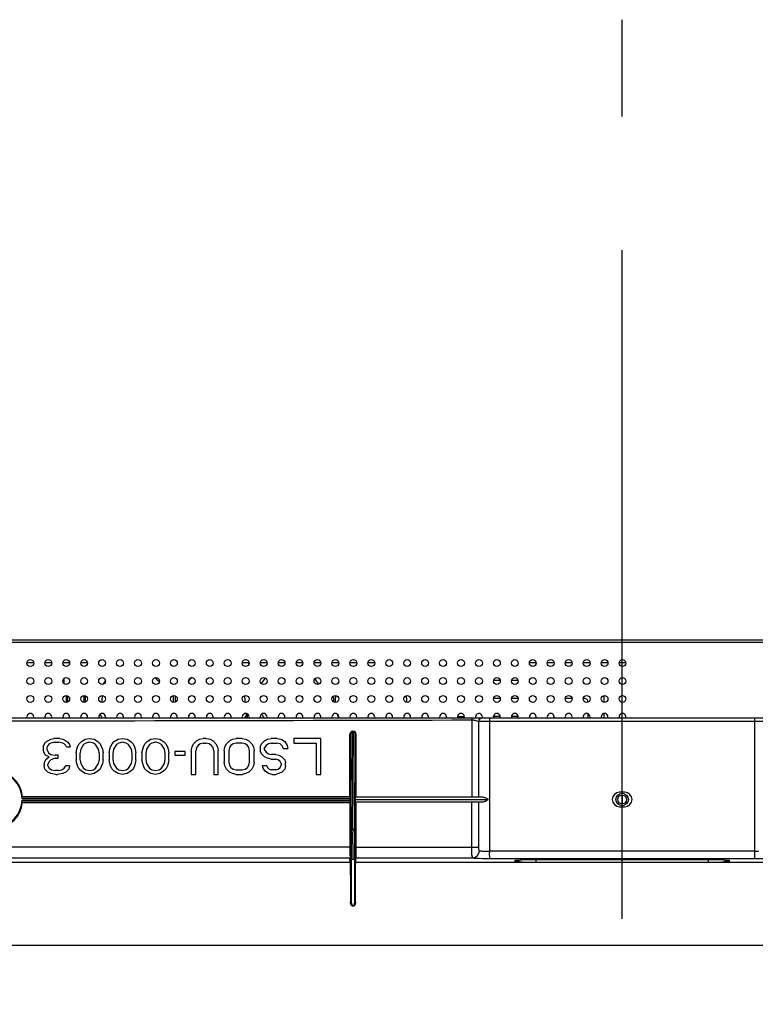
# Model space of a CAD drawing. Units: millimetres. Extents: x 0 to 7560, y 0 to 5346.
# Drawn here: x 5802 to 6007, y 1362 to 1636 of the extents above; entities that cross this region are included whole.
import ezdxf

# ---------------------------------------------------------------- set-up
doc = ezdxf.new("R2010")
doc.units = ezdxf.units.MM
doc.header["$LTSCALE"] = 1655.703704
doc.linetypes.add('CENTER', pattern=[0.6, 0.375, -0.075, 0.075, -0.075])
for name, color, linetype in [('center', 7, 'CONTINUOUS'), ('pentray', 4, 'CONTINUOUS'), ('PN-LC752', 7, 'CONTINUOUS')]:
    doc.layers.add(name, color=color, linetype=linetype)

msp = doc.modelspace()

# ---------------------------------------------------------------- linework, layer by layer
at = {"layer": 'center', "color": 4, "linetype": 'CENTER', "ltscale": 0.3}
msp.add_line((5970.2, 1087.81), (5970.2, 1636.31), dxfattribs=at)
at = {"layer": 'pentray', "linetype": 'Continuous'}
for p, q in [((5574.53, 1441.88), (6365.89, 1441.88)), ((5928.3, 1441.88), (5928.3, 1419.76)), ((5930.26, 1419.76), (5930.26, 1440.88)), ((6010.14, 1440.88), (5930.26, 1440.88)), ((5933.2, 1441.88), (5933.2, 1404.68)), ((6007.2, 1402.68), (6007.2, 1441.88)), ((5894.37, 1437.43), (5894.35, 1437.27)), ((5894.35, 1419.96), (5894.35, 1437.27)), ((5894.35, 1437.27), (5894.55, 1437.27)), ((5894.55, 1437.27), (5894.68, 1410.41)), ((5894.55, 1419.96), (5894.55, 1437.27)), ((5895.05, 1438.1), (5894.92, 1438.09)), ((5895.05, 1437.93), (5894.96, 1437.92)), ((5895.05, 1438.1), (5895.05, 1437.93)), ((5895.05, 1438.1), (5895.35, 1438.1)), ((5895.2, 1410.83), (5895.05, 1437.93)), ((5895.05, 1437.93), (5895.35, 1437.93)), ((5895.2, 1410.66), (5895.35, 1437.93)), ((5895.35, 1437.93), (5895.35, 1438.1)), ((5895.48, 1438.09), (5895.35, 1438.1)), ((5895.44, 1437.92), (5895.35, 1437.93)), ((5895.72, 1410.41), (5895.85, 1437.27)), ((5895.85, 1437.27), (5895.85, 1405.85)), ((5895.85, 1437.27), (5896.05, 1437.27)), ((5896.05, 1419.76), (5896.05, 1437.27)), ((5808.91, 1433.77), (5809.12, 1434.41)), ((5809.12, 1434.41), (5809.53, 1435.04)), ((5809.53, 1435.04), (5810.16, 1435.47)), ((5810.16, 1435.47), (5810.99, 1435.9)), ((5810.58, 1434.62), (5810.16, 1434.19)), ((5810.99, 1434.83), (5810.58, 1434.62)), ((5810.99, 1435.9), (5811.83, 1436.11)), ((5812.03, 1435.04), (5810.99, 1434.83)), ((5813.49, 1436.11), (5811.83, 1436.11)), ((5812.03, 1435.04), (5813.28, 1435.04)), ((5814.33, 1434.83), (5813.28, 1435.04)), ((5813.49, 1436.11), (5814.33, 1435.9)), ((5814.33, 1435.9), (5815.16, 1435.47)), ((5814.74, 1434.62), (5814.33, 1434.83)), ((5815.16, 1434.19), (5814.74, 1434.62)), ((5815.16, 1435.47), (5815.78, 1435.04)), ((5815.78, 1435.04), (5816.2, 1434.41)), ((5816.2, 1434.41), (5816.41, 1433.77)), ((5818.49, 1433.77), (5818.91, 1434.62)), ((5818.91, 1434.62), (5819.53, 1435.26)), ((5820.16, 1434.41), (5819.33, 1433.13)), ((5819.53, 1435.26), (5820.58, 1435.9)), ((5820.78, 1434.83), (5820.16, 1434.41)), ((5820.58, 1435.9), (5821.83, 1436.11)), ((5821.83, 1435.04), (5820.78, 1434.83)), ((5821.83, 1436.11), (5823.08, 1435.9)), ((5822.87, 1434.83), (5821.83, 1435.04)), ((5823.49, 1434.41), (5822.87, 1434.83)), ((5823.08, 1435.9), (5824.12, 1435.26)), ((5824.33, 1433.13), (5823.49, 1434.41)), ((5824.12, 1435.26), (5824.74, 1434.62)), ((5824.74, 1434.62), (5825.16, 1433.77)), ((5827.66, 1433.77), (5828.08, 1434.62)), ((5828.08, 1434.62), (5828.7, 1435.26)), ((5829.33, 1434.41), (5828.49, 1433.13)), ((5828.7, 1435.26), (5829.74, 1435.9)), ((5829.95, 1434.83), (5829.33, 1434.41)), ((5829.74, 1435.9), (5830.99, 1436.11)), ((5830.99, 1435.04), (5829.95, 1434.83)), ((5830.99, 1436.11), (5832.24, 1435.9)), ((5832.03, 1434.83), (5830.99, 1435.04)), ((5832.66, 1434.41), (5832.03, 1434.83)), ((5832.24, 1435.9), (5833.28, 1435.26)), ((5833.49, 1433.13), (5832.66, 1434.41)), ((5833.28, 1435.26), (5833.91, 1434.62)), ((5833.91, 1434.62), (5834.33, 1433.77)), ((5836.83, 1433.77), (5837.24, 1434.62)), ((5837.24, 1434.62), (5837.87, 1435.26)), ((5838.49, 1434.41), (5837.66, 1433.13)), ((5837.87, 1435.26), (5838.91, 1435.9)), ((5839.12, 1434.83), (5838.49, 1434.41)), ((5838.91, 1435.9), (5840.16, 1436.11)), ((5840.16, 1435.04), (5839.12, 1434.83)), ((5840.16, 1436.11), (5841.41, 1435.9)), ((5841.2, 1434.83), (5840.16, 1435.04)), ((5841.83, 1434.41), (5841.2, 1434.83)), ((5841.41, 1435.9), (5842.45, 1435.26)), ((5842.66, 1433.13), (5841.83, 1434.41)), ((5842.45, 1435.26), (5843.08, 1434.62)), ((5843.08, 1434.62), (5843.49, 1433.77)), ((5850.37, 1433.77), (5850.78, 1434.62)), ((5850.78, 1434.62), (5851.62, 1435.47)), ((5851.62, 1435.47), (5852.45, 1435.9)), ((5852.66, 1434.62), (5852.03, 1434.19)), ((5852.45, 1435.9), (5853.49, 1436.11)), ((5853.49, 1434.83), (5852.66, 1434.62)), ((5854.33, 1436.11), (5853.49, 1436.11)), ((5853.49, 1434.83), (5854.33, 1434.83)), ((5854.33, 1436.11), (5855.37, 1435.9)), ((5855.16, 1434.62), (5854.33, 1434.83)), ((5855.78, 1434.19), (5855.16, 1434.62)), ((5855.37, 1435.9), (5856.2, 1435.47)), ((5856.2, 1435.47), (5857.03, 1434.62)), ((5857.03, 1434.62), (5857.45, 1433.77)), ((5859.53, 1433.77), (5859.95, 1434.62)), ((5859.95, 1434.62), (5860.78, 1435.47)), ((5860.78, 1435.47), (5861.62, 1435.9)), ((5861.83, 1434.62), (5861.2, 1434.19)), ((5861.62, 1435.9), (5862.66, 1436.11)), ((5862.66, 1434.83), (5861.83, 1434.62)), ((5864.33, 1436.11), (5862.66, 1436.11)), ((5864.33, 1434.83), (5862.66, 1434.83)), ((5864.33, 1436.11), (5865.37, 1435.9)), ((5865.16, 1434.62), (5864.33, 1434.83)), ((5865.78, 1434.19), (5865.16, 1434.62)), ((5865.37, 1435.9), (5866.2, 1435.47)), ((5866.2, 1435.47), (5867.03, 1434.62)), ((5867.03, 1434.62), (5867.45, 1433.77)), ((5869.33, 1433.77), (5869.74, 1434.62)), ((5869.74, 1434.62), (5870.58, 1435.47)), ((5870.58, 1435.47), (5871.41, 1435.9)), ((5871.62, 1434.62), (5870.99, 1434.19)), ((5871.41, 1435.9), (5872.45, 1436.11)), ((5872.45, 1434.83), (5871.62, 1434.62)), ((5874.12, 1436.11), (5872.45, 1436.11)), ((5872.45, 1434.83), (5874.12, 1434.83)), ((5874.12, 1436.11), (5875.16, 1435.9)), ((5874.95, 1434.62), (5874.12, 1434.83)), ((5875.58, 1433.98), (5874.95, 1434.62)), ((5875.16, 1435.9), (5876.2, 1435.26)), ((5876.2, 1435.26), (5876.83, 1434.19)), ((5878.7, 1436.11), (5878.7, 1434.83)), ((5886.2, 1436.11), (5878.7, 1436.11)), ((5878.7, 1434.83), (5884.95, 1434.83)), ((5884.95, 1434.83), (5884.95, 1426.11)), ((5886.2, 1426.11), (5886.2, 1436.11)), ((5808.91, 1433.77), (5808.91, 1432.92)), ((5809.12, 1432.07), (5808.91, 1432.92)), ((5809.53, 1431.43), (5809.12, 1432.07)), ((5810.16, 1434.19), (5809.95, 1433.77)), ((5809.95, 1432.92), (5809.95, 1433.77)), ((5809.95, 1432.92), (5810.37, 1432.07)), ((5810.37, 1432.07), (5810.99, 1431.64)), ((5810.99, 1431.64), (5812.24, 1431.43)), ((5815.37, 1433.77), (5815.16, 1434.19)), ((5815.37, 1433.77), (5816.41, 1433.77)), ((5818.08, 1432.07), (5818.28, 1433.13)), ((5818.08, 1432.07), (5818.08, 1430.15)), ((5818.28, 1433.13), (5818.49, 1433.77)), ((5819.33, 1433.13), (5819.12, 1431.85)), ((5819.12, 1431.85), (5819.12, 1430.36)), ((5824.53, 1431.85), (5824.33, 1433.13)), ((5824.53, 1430.36), (5824.53, 1431.85)), ((5825.16, 1433.77), (5825.37, 1433.13)), ((5825.37, 1433.13), (5825.58, 1432.07)), ((5825.58, 1430.15), (5825.58, 1432.07)), ((5827.24, 1432.07), (5827.45, 1433.13)), ((5827.24, 1432.07), (5827.24, 1430.15)), ((5827.45, 1433.13), (5827.66, 1433.77)), ((5828.49, 1433.13), (5828.28, 1431.85)), ((5828.28, 1431.85), (5828.28, 1430.36)), ((5833.7, 1431.85), (5833.49, 1433.13)), ((5833.7, 1430.36), (5833.7, 1431.85)), ((5834.33, 1433.77), (5834.53, 1433.13)), ((5834.53, 1433.13), (5834.74, 1432.07)), ((5834.74, 1430.15), (5834.74, 1432.07)), ((5836.41, 1432.07), (5836.62, 1433.13)), ((5836.41, 1432.07), (5836.41, 1430.15)), ((5836.62, 1433.13), (5836.83, 1433.77)), ((5837.66, 1433.13), (5837.45, 1431.85)), ((5837.45, 1431.85), (5837.45, 1430.36)), ((5842.87, 1431.85), (5842.66, 1433.13)), ((5842.87, 1430.36), (5842.87, 1431.85)), ((5843.49, 1433.77), (5843.7, 1433.13)), ((5843.7, 1433.13), (5843.91, 1432.07)), ((5843.91, 1430.15), (5843.91, 1432.07)), ((5845.58, 1432.49), (5845.58, 1431.43)), ((5848.49, 1432.49), (5845.58, 1432.49)), ((5848.49, 1431.43), (5848.49, 1432.49)), ((5850.16, 1432.7), (5850.37, 1433.77)), ((5850.16, 1432.7), (5850.16, 1426.11)), ((5851.62, 1433.56), (5851.41, 1432.7)), ((5851.41, 1426.11), (5851.41, 1432.7)), ((5852.03, 1434.19), (5851.62, 1433.56)), ((5856.2, 1433.56), (5855.78, 1434.19)), ((5856.41, 1432.7), (5856.2, 1433.56)), ((5856.41, 1432.7), (5856.41, 1426.11)), ((5857.45, 1433.77), (5857.66, 1432.7)), ((5857.66, 1426.11), (5857.66, 1432.7)), ((5859.33, 1432.7), (5859.53, 1433.77)), ((5859.33, 1432.7), (5859.33, 1429.51)), ((5860.78, 1433.56), (5860.58, 1432.7)), ((5860.58, 1432.7), (5860.58, 1429.51)), ((5861.2, 1434.19), (5860.78, 1433.56)), ((5866.2, 1433.56), (5865.78, 1434.19)), ((5866.41, 1432.7), (5866.2, 1433.56)), ((5866.41, 1429.51), (5866.41, 1432.7)), ((5867.45, 1433.77), (5867.66, 1432.7)), ((5867.66, 1429.51), (5867.66, 1432.7)), ((5869.33, 1433.77), (5869.33, 1432.7)), ((5869.74, 1431.85), (5869.33, 1432.7)), ((5870.58, 1431), (5869.74, 1431.85)), ((5870.99, 1434.19), (5870.58, 1433.56)), ((5870.58, 1432.92), (5870.58, 1433.56)), ((5870.58, 1432.92), (5870.99, 1432.28)), ((5870.99, 1432.28), (5871.62, 1431.85)), ((5871.62, 1431.85), (5872.45, 1431.64)), ((5873.7, 1431.64), (5872.45, 1431.64)), ((5873.7, 1431.64), (5874.53, 1431.43)), ((5875.78, 1433.34), (5875.58, 1433.98)), ((5875.78, 1433.34), (5877.03, 1433.34)), ((5876.83, 1434.19), (5877.03, 1433.34)), ((5809.12, 1428.87), (5809.33, 1429.73)), ((5809.12, 1428.87), (5809.12, 1428.45)), ((5809.33, 1429.73), (5809.74, 1430.36)), ((5810.58, 1431), (5809.53, 1431.43)), ((5809.74, 1430.36), (5810.58, 1431)), ((5810.58, 1429.73), (5810.16, 1428.87)), ((5810.16, 1428.45), (5810.16, 1428.87)), ((5810.99, 1430.15), (5810.58, 1429.73)), ((5812.24, 1430.58), (5810.99, 1430.15)), ((5813.08, 1431.43), (5812.24, 1431.43)), ((5812.24, 1430.58), (5813.08, 1430.58)), ((5813.08, 1430.58), (5813.08, 1431.43)), ((5818.28, 1429.09), (5818.08, 1430.15)), ((5818.49, 1428.45), (5818.28, 1429.09)), ((5819.12, 1430.36), (5819.33, 1429.09)), ((5819.33, 1429.09), (5820.16, 1427.81)), ((5823.49, 1427.81), (5824.33, 1429.09)), ((5824.33, 1429.09), (5824.53, 1430.36)), ((5825.37, 1429.09), (5825.16, 1428.45)), ((5825.58, 1430.15), (5825.37, 1429.09)), ((5827.45, 1429.09), (5827.24, 1430.15)), ((5827.66, 1428.45), (5827.45, 1429.09)), ((5828.28, 1430.36), (5828.49, 1429.09)), ((5828.49, 1429.09), (5829.33, 1427.81)), ((5832.66, 1427.81), (5833.49, 1429.09)), ((5833.49, 1429.09), (5833.7, 1430.36)), ((5834.53, 1429.09), (5834.33, 1428.45)), ((5834.74, 1430.15), (5834.53, 1429.09)), ((5836.62, 1429.09), (5836.41, 1430.15)), ((5836.83, 1428.45), (5836.62, 1429.09)), ((5837.45, 1430.36), (5837.66, 1429.09)), ((5837.66, 1429.09), (5838.49, 1427.81)), ((5841.83, 1427.81), (5842.66, 1429.09)), ((5842.66, 1429.09), (5842.87, 1430.36)), ((5843.7, 1429.09), (5843.49, 1428.45)), ((5843.91, 1430.15), (5843.7, 1429.09)), ((5845.58, 1431.43), (5848.49, 1431.43)), ((5859.53, 1428.45), (5859.33, 1429.51)), ((5860.58, 1429.51), (5860.78, 1428.66)), ((5866.2, 1428.66), (5866.41, 1429.51)), ((5867.66, 1429.51), (5867.45, 1428.45)), ((5871.41, 1430.58), (5870.58, 1431)), ((5872.45, 1430.36), (5871.41, 1430.58)), ((5872.45, 1430.36), (5873.7, 1430.36)), ((5874.33, 1430.15), (5873.7, 1430.36)), ((5874.95, 1429.73), (5874.33, 1430.15)), ((5874.53, 1431.43), (5875.37, 1431)), ((5875.16, 1429.09), (5874.95, 1429.73)), ((5875.16, 1429.09), (5875.16, 1428.66)), ((5875.37, 1431), (5876.2, 1430.15)), ((5876.2, 1430.15), (5876.41, 1429.3)), ((5876.41, 1428.45), (5876.41, 1429.3)), ((5809.33, 1427.6), (5809.12, 1428.45)), ((5810.16, 1426.75), (5809.33, 1427.6)), ((5810.16, 1428.45), (5810.58, 1427.81)), ((5810.99, 1426.32), (5810.16, 1426.75)), ((5810.58, 1427.81), (5811.2, 1427.38)), ((5812.45, 1426.11), (5810.99, 1426.32)), ((5811.2, 1427.38), (5812.24, 1427.17)), ((5813.08, 1427.17), (5812.24, 1427.17)), ((5812.45, 1426.11), (5812.87, 1426.11)), ((5814.33, 1426.32), (5812.87, 1426.11)), ((5813.08, 1427.17), (5814.12, 1427.38)), ((5814.12, 1427.38), (5814.74, 1427.81)), ((5815.16, 1426.75), (5814.33, 1426.32)), ((5814.74, 1427.81), (5815.16, 1428.45)), ((5816.2, 1428.45), (5815.16, 1428.45)), ((5815.99, 1427.6), (5815.16, 1426.75)), ((5816.2, 1428.45), (5815.99, 1427.6)), ((5818.91, 1427.6), (5818.49, 1428.45)), ((5819.53, 1426.96), (5818.91, 1427.6)), ((5820.58, 1426.32), (5819.53, 1426.96)), ((5820.16, 1427.81), (5820.78, 1427.38)), ((5821.83, 1426.11), (5820.58, 1426.32)), ((5820.78, 1427.38), (5821.83, 1427.17)), ((5821.83, 1427.17), (5822.87, 1427.38)), ((5823.08, 1426.32), (5821.83, 1426.11)), ((5822.87, 1427.38), (5823.49, 1427.81)), ((5824.12, 1426.96), (5823.08, 1426.32)), ((5824.74, 1427.6), (5824.12, 1426.96)), ((5825.16, 1428.45), (5824.74, 1427.6)), ((5828.08, 1427.6), (5827.66, 1428.45)), ((5828.7, 1426.96), (5828.08, 1427.6)), ((5829.74, 1426.32), (5828.7, 1426.96)), ((5829.33, 1427.81), (5829.95, 1427.38)), ((5830.99, 1426.11), (5829.74, 1426.32)), ((5829.95, 1427.38), (5830.99, 1427.17)), ((5830.99, 1427.17), (5832.03, 1427.38)), ((5832.24, 1426.32), (5830.99, 1426.11)), ((5832.03, 1427.38), (5832.66, 1427.81)), ((5833.28, 1426.96), (5832.24, 1426.32)), ((5833.91, 1427.6), (5833.28, 1426.96)), ((5834.33, 1428.45), (5833.91, 1427.6)), ((5837.24, 1427.6), (5836.83, 1428.45)), ((5837.87, 1426.96), (5837.24, 1427.6)), ((5838.91, 1426.32), (5837.87, 1426.96)), ((5838.49, 1427.81), (5839.12, 1427.38)), ((5840.16, 1426.11), (5838.91, 1426.32)), ((5839.12, 1427.38), (5840.16, 1427.17)), ((5840.16, 1427.17), (5841.2, 1427.38)), ((5841.41, 1426.32), (5840.16, 1426.11)), ((5841.2, 1427.38), (5841.83, 1427.81)), ((5842.45, 1426.96), (5841.41, 1426.32)), ((5843.08, 1427.6), (5842.45, 1426.96)), ((5843.49, 1428.45), (5843.08, 1427.6)), ((5850.16, 1426.11), (5851.41, 1426.11)), ((5856.41, 1426.11), (5857.66, 1426.11)), ((5859.95, 1427.6), (5859.53, 1428.45)), ((5860.78, 1426.75), (5859.95, 1427.6)), ((5860.78, 1428.66), (5861.2, 1428.02)), ((5861.62, 1426.32), (5860.78, 1426.75)), ((5861.2, 1428.02), (5861.83, 1427.6)), ((5862.66, 1426.11), (5861.62, 1426.32)), ((5861.83, 1427.6), (5862.66, 1427.38)), ((5862.66, 1427.38), (5864.33, 1427.38)), ((5862.66, 1426.11), (5864.33, 1426.11)), ((5864.33, 1427.38), (5865.16, 1427.6)), ((5865.37, 1426.32), (5864.33, 1426.11)), ((5865.16, 1427.6), (5865.78, 1428.02)), ((5866.2, 1426.75), (5865.37, 1426.32)), ((5865.78, 1428.02), (5866.2, 1428.66)), ((5867.03, 1427.6), (5866.2, 1426.75)), ((5867.45, 1428.45), (5867.03, 1427.6)), ((5870.16, 1427.81), (5869.95, 1428.45)), ((5871.2, 1428.45), (5869.95, 1428.45)), ((5870.78, 1426.96), (5870.16, 1427.81)), ((5871.62, 1426.32), (5870.78, 1426.96)), ((5871.2, 1428.45), (5871.41, 1428.02)), ((5871.41, 1428.02), (5871.83, 1427.6)), ((5872.66, 1426.11), (5871.62, 1426.32)), ((5871.83, 1427.6), (5872.45, 1427.38)), ((5873.7, 1427.38), (5872.45, 1427.38)), ((5872.66, 1426.11), (5873.7, 1426.11)), ((5873.7, 1427.38), (5874.33, 1427.6)), ((5874.53, 1426.32), (5873.7, 1426.11)), ((5874.33, 1427.6), (5874.95, 1428.02)), ((5875.37, 1426.75), (5874.53, 1426.32)), ((5874.95, 1428.02), (5875.16, 1428.66)), ((5876.2, 1427.6), (5875.37, 1426.75)), ((5876.41, 1428.45), (5876.2, 1427.6)), ((5884.95, 1426.11), (5886.2, 1426.11)), ((5970.95, 1421.11), (5969.45, 1421.11)), ((5894.38, 1419.76), (5802.97, 1419.76)), ((5802.97, 1418.46), (5894.38, 1418.46)), ((5894.58, 1419.26), (5803, 1419.26)), ((5803, 1418.96), (5894.58, 1418.96)), ((5803.16, 1418.26), (5803.13, 1418.29)), ((5803.16, 1419.96), (5894.58, 1419.96)), ((5803.16, 1418.26), (5894.35, 1418.26)), ((5894.35, 1418.4), (5894.35, 1405.84)), ((5894.55, 1418.26), (5894.35, 1418.26)), ((5894.38, 1418.96), (5894.38, 1419.26)), ((5894.55, 1405.84), (5894.55, 1418.26)), ((5894.58, 1418.26), (5894.55, 1418.26)), ((5894.58, 1419.94), (5894.58, 1419.96)), ((5894.58, 1419.4), (5894.58, 1419.94)), ((5894.58, 1418.82), (5894.58, 1419.4)), ((5894.58, 1418.26), (5894.58, 1418.82)), ((5931.22, 1419.76), (5895.85, 1419.76)), ((5895.85, 1419.11), (5933, 1419.11)), ((5895.85, 1418.46), (5931.22, 1418.46)), ((5896.05, 1405.84), (5896.05, 1418.46)), ((5928.3, 1405.84), (5928.3, 1418.46)), ((5930.26, 1405.84), (5930.26, 1418.46)), ((5969.45, 1417.11), (5970.95, 1417.11)), ((5894.35, 1405.84), (5796.05, 1405.84)), ((5894.35, 1405.84), (5894.55, 1405.84)), ((5894.35, 1405.84), (5894.35, 1405.09)), ((5895.2, 1406.77), (5895.2, 1402.41)), ((5896.05, 1405.84), (5895.85, 1405.84)), ((5896.05, 1405.84), (5930.26, 1405.84)), ((6007.2, 1404.68), (5933.2, 1404.68)), ((5894.44, 1401.53), (5795.96, 1401.53)), ((5796.04, 1402.84), (5894.36, 1402.84)), ((5894.44, 1401.53), (5894.36, 1402.84)), ((5894.64, 1401.73), (5894.56, 1403.04)), ((5894.7, 1402.41), (5894.7, 1390.7)), ((5895.2, 1402.41), (5894.7, 1402.41)), ((5895.7, 1402.41), (5895.2, 1402.41)), ((5895.7, 1390.7), (5895.7, 1402.41)), ((5895.84, 1403.04), (5895.76, 1401.73)), ((5895.96, 1401.53), (5896.04, 1402.84)), ((6044.44, 1401.53), (5895.96, 1401.53)), ((5896.04, 1402.84), (5928.6, 1402.84)), ((5933.2, 1402.68), (6007.2, 1402.68)), ((5946.2, 1401.69), (5946.2, 1402.32)), ((5994.21, 1402.32), (5946.2, 1402.32)), ((5946.2, 1401.69), (5994.21, 1401.69)), ((5994.2, 1402.32), (5994.2, 1401.69)), ((5894.5, 1392.14), (5894.5, 1390.6)), ((5895.9, 1390.59), (5895.91, 1392.13)), ((5619.63, 1378.58), (6320.77, 1378.58))]:
    msp.add_line(p, q, dxfattribs=at)
for points in [[(5894.92, 1438.09), (5894.81, 1438.05), (5894.7, 1437.99), (5894.61, 1437.91), (5894.52, 1437.81), (5894.45, 1437.7), (5894.4, 1437.57), (5894.37, 1437.43)], [(5894.6, 1437.56), (5894.58, 1437.5), (5894.56, 1437.39), (5894.55, 1437.27)], [(5894.96, 1437.92), (5894.88, 1437.89), (5894.8, 1437.84), (5894.73, 1437.78), (5894.67, 1437.7), (5894.62, 1437.6), (5894.6, 1437.56)], [(5895.8, 1437.56), (5895.78, 1437.6), (5895.74, 1437.7), (5895.67, 1437.78), (5895.6, 1437.84), (5895.52, 1437.89), (5895.44, 1437.92)], [(5896.05, 1437.27), (5896.03, 1437.43), (5896, 1437.57), (5895.95, 1437.7), (5895.88, 1437.82), (5895.79, 1437.92), (5895.69, 1438), (5895.59, 1438.05), (5895.48, 1438.09)], [(5895.85, 1437.27), (5895.84, 1437.39), (5895.82, 1437.5), (5895.8, 1437.56)], [(5803.16, 1419.96), (5803.12, 1419.92), (5803.1, 1419.89), (5803.07, 1419.86), (5803.04, 1419.83), (5803.02, 1419.81), (5803, 1419.79), (5802.99, 1419.77), (5802.98, 1419.76), (5802.97, 1419.76)], [(5803.13, 1418.29), (5803.07, 1418.36), (5803.05, 1418.39), (5803.02, 1418.41), (5803, 1418.43), (5802.99, 1418.45), (5802.98, 1418.45), (5802.97, 1418.46)], [(5894.55, 1418.26), (5894.55, 1418.29), (5894.54, 1418.32), (5894.53, 1418.36), (5894.51, 1418.39), (5894.48, 1418.41), (5894.45, 1418.43), (5894.42, 1418.45), (5894.39, 1418.46), (5894.35, 1418.46)], [(5933, 1419.11), (5932.76, 1419.23), (5932.53, 1419.34), (5932.31, 1419.44), (5932.1, 1419.53), (5931.9, 1419.61), (5931.71, 1419.67), (5931.54, 1419.71), (5931.37, 1419.74), (5931.22, 1419.76)], [(5931.22, 1418.46), (5931.37, 1418.47), (5931.54, 1418.5), (5931.71, 1418.55), (5931.9, 1418.61), (5932.1, 1418.69), (5932.31, 1418.78), (5932.53, 1418.88), (5932.76, 1418.99), (5933, 1419.11)], [(5894.68, 1410.41), (5894.69, 1410.48), (5894.71, 1410.55), (5894.75, 1410.62), (5894.8, 1410.68), (5894.86, 1410.73), (5894.93, 1410.78), (5895.02, 1410.81), (5895.11, 1410.83), (5895.2, 1410.83)], [(5895.2, 1410.83), (5895.29, 1410.83), (5895.38, 1410.81), (5895.46, 1410.78)], [(5895.46, 1410.78), (5895.53, 1410.74), (5895.6, 1410.69), (5895.65, 1410.63), (5895.69, 1410.56), (5895.71, 1410.49), (5895.72, 1410.41)], [(5930.44, 1404.84), (5930.4, 1404.86), (5930.38, 1404.9), (5930.35, 1404.94), (5930.33, 1405.01), (5930.31, 1405.08), (5930.3, 1405.17), (5930.29, 1405.26), (5930.28, 1405.37), (5930.27, 1405.48), (5930.27, 1405.59), (5930.26, 1405.71), (5930.26, 1405.84)], [(5894.36, 1402.84), (5894.39, 1402.85), (5894.43, 1402.86), (5894.46, 1402.87), (5894.49, 1402.89), (5894.51, 1402.92), (5894.53, 1402.94), (5894.55, 1402.98), (5894.56, 1403.01), (5894.56, 1403.04)], [(5894.5, 1390.6), (5894.54, 1390.6), (5894.57, 1390.6), (5894.6, 1390.61), (5894.63, 1390.62), (5894.66, 1390.63), (5894.68, 1390.64), (5894.69, 1390.66), (5894.7, 1390.68), (5894.7, 1390.7)], [(5895.77, 1389.9), (5895.73, 1389.82), (5895.68, 1389.73), (5895.62, 1389.64), (5895.56, 1389.57), (5895.49, 1389.5), (5895.41, 1389.44), (5895.32, 1389.41), (5895.23, 1389.39), (5895.15, 1389.39), (5895.07, 1389.41), (5894.99, 1389.45), (5894.92, 1389.5), (5894.85, 1389.56), (5894.79, 1389.64), (5894.74, 1389.71), (5894.7, 1389.79), (5894.66, 1389.86), (5894.62, 1389.94), (5894.6, 1390), (5894.58, 1390.05), (5894.56, 1390.14), (5894.54, 1390.27), (5894.52, 1390.42), (5894.5, 1390.6)], [(5894.7, 1390.7), (5894.71, 1390.63), (5894.71, 1390.57), (5894.71, 1390.51), (5894.72, 1390.45), (5894.72, 1390.39), (5894.73, 1390.34), (5894.74, 1390.29), (5894.75, 1390.23), (5894.76, 1390.18), (5894.77, 1390.13), (5894.78, 1390.09), (5894.79, 1390.04), (5894.8, 1390), (5894.82, 1389.95), (5894.83, 1389.91), (5894.84, 1389.87), (5894.86, 1389.83), (5894.87, 1389.8), (5894.89, 1389.76), (5894.91, 1389.73), (5894.92, 1389.69), (5894.94, 1389.66), (5894.96, 1389.63), (5894.98, 1389.61), (5895, 1389.58), (5895.03, 1389.56), (5895.05, 1389.54), (5895.07, 1389.52), (5895.1, 1389.51), (5895.12, 1389.49), (5895.15, 1389.49), (5895.18, 1389.48), (5895.2, 1389.48)], [(5895.2, 1389.48), (5895.23, 1389.48), (5895.26, 1389.49), (5895.29, 1389.49), (5895.31, 1389.51), (5895.34, 1389.52), (5895.36, 1389.54), (5895.38, 1389.56), (5895.41, 1389.58), (5895.43, 1389.61), (5895.45, 1389.63), (5895.47, 1389.66), (5895.49, 1389.69), (5895.5, 1389.73), (5895.52, 1389.76), (5895.54, 1389.8), (5895.55, 1389.83), (5895.57, 1389.87), (5895.58, 1389.91), (5895.59, 1389.95), (5895.61, 1390), (5895.62, 1390.04), (5895.63, 1390.09), (5895.64, 1390.13), (5895.65, 1390.18), (5895.66, 1390.23), (5895.67, 1390.29), (5895.68, 1390.34), (5895.69, 1390.39), (5895.69, 1390.45), (5895.7, 1390.51), (5895.7, 1390.57), (5895.7, 1390.63), (5895.7, 1390.7)], [(5895.9, 1390.59), (5895.89, 1390.41), (5895.87, 1390.25), (5895.84, 1390.12), (5895.82, 1390.03), (5895.8, 1389.97), (5895.77, 1389.9)]]:
    msp.add_lwpolyline(points, dxfattribs=at)
for centre, radius, start, end in [((5622.49, 115575.29), 114134.42, 269.9759515, 270.1535209), ((5795.2, 1419.11), 8, 6.0992, 173.9008), ((5795.2, 1419.11), 7.8, 1.1019, 178.8981), ((5969.45, 1419.11), 2, 90, 270), ((5970.95, 1419.11), 2, 270, 90), ((5795.2, 1419.11), 7.8, 274.8134, 358.8981), ((5795.2, 1419.11), 8, 276.0949, 353.9008), ((5795.43, 1409.77), 99.77, 358.2833, 0.1215), ((5933.24, 1434.85), 30.17, 268.0417, 269.1895), ((5933.21, 1432.31), 27.62, 269.1871, 269.9909), ((6007.18, 1434.02), 29.33, 270.0358, 271.9277)]:
    msp.add_arc(centre, radius, start, end, dxfattribs=at)
for points, knots in [([(5928.3, 1441.28), (5928.4, 1441.28), (5928.6, 1441.27), (5928.79, 1441.25), (5928.89, 1441.23)], [0, 0, 0, 0, 0.503981, 1, 1, 1, 1]), ([(5928.89, 1441.23), (5928.98, 1441.22), (5929.17, 1441.18), (5929.35, 1441.14), (5929.44, 1441.12)], [0, 0, 0, 0, 0.515761, 1, 1, 1, 1]), ([(5929.44, 1441.12), (5929.62, 1441.07), (5929.89, 1441), (5930.16, 1440.88), (5930.26, 1440.88)], [0, 0, 0, 0, 0.648705, 1, 1, 1, 1]), ([(5930.26, 1440.88), (5930.26, 1441.14), (5930.45, 1441.67), (5930.97, 1441.88), (5931.2, 1441.88)], [0, 0, 0, 0, 0.527014, 1, 1, 1, 1]), ([(5894.38, 1419.76), (5894.43, 1419.76), (5894.33, 1419.48), (5894.38, 1419.37), (5894.38, 1419.26)], [0, 0, 0, 0, 0.303668, 1, 1, 1, 1]), ([(5894.38, 1418.96), (5894.38, 1418.84), (5894.33, 1418.73), (5894.43, 1418.46), (5894.38, 1418.46)], [0, 0, 0, 0, 0.696332, 1, 1, 1, 1]), ([(5894.55, 1419.96), (5894.55, 1419.91), (5894.5, 1419.81), (5894.4, 1419.76), (5894.35, 1419.76)], [0, 0, 0, 0, 0.500134, 1, 1, 1, 1]), ([(5894.38, 1419.76), (5894.43, 1419.76), (5894.54, 1419.8), (5894.58, 1419.91), (5894.58, 1419.96)], [0, 0, 0, 0, 0.499999, 1, 1, 1, 1]), ([(5894.58, 1418.26), (5894.58, 1418.31), (5894.54, 1418.42), (5894.43, 1418.46), (5894.38, 1418.46)], [0, 0, 0, 0, 0.499998, 1, 1, 1, 1]), ([(5894.68, 1410.41), (5894.69, 1409.91), (5894.69, 1407.24), (5894.7, 1404.57), (5894.7, 1402.41)], [0, 0, 0, 0, 0.189264, 1, 1, 1, 1]), ([(5895.2, 1410.66), (5895.2, 1410.55), (5895.2, 1410.32), (5895.2, 1410.1), (5895.2, 1409.99)], [0, 0, 0, 0, 0.486435, 1, 1, 1, 1]), ([(5895.7, 1402.41), (5895.7, 1403.19), (5895.71, 1405.86), (5895.71, 1408.53), (5895.72, 1410.41)], [0, 0, 0, 0, 0.293021, 1, 1, 1, 1]), ([(5894.35, 1405.09), (5894.35, 1404.55), (5894.33, 1404.51), (5894.36, 1403.3), (5894.36, 1403.34)], [0, 0, 0, 0, 0.924988, 1, 1, 1, 1]), ([(5894.56, 1403.18), (5894.55, 1403.47), (5894.55, 1404.26), (5894.55, 1405.05), (5894.55, 1405.55)], [0, 0, 0, 0, 0.369072, 1, 1, 1, 1]), ([(5895.85, 1405.85), (5895.85, 1405.2), (5895.86, 1405.07), (5895.84, 1403.38), (5895.84, 1403.5)], [0, 0, 0, 0, 0.833904, 1, 1, 1, 1]), ([(5896.05, 1403.1), (5896.05, 1403.41), (5896.05, 1404.22), (5896.05, 1405.03), (5896.05, 1405.52)], [0, 0, 0, 0, 0.394227, 1, 1, 1, 1]), ([(5928.6, 1402.84), (5928.51, 1402.88), (5928.27, 1403.92), (5928.3, 1404.71), (5928.34, 1405.52)], [0, 0, 0, 0, 0.09957, 1, 1, 1, 1]), ([(5930.44, 1404.84), (5930.67, 1404.79), (5931.26, 1404.74), (5931.85, 1404.71), (5932.21, 1404.7)], [0, 0, 0, 0, 0.40189, 1, 1, 1, 1]), ([(5933.2, 1404.68), (5933.2, 1404.24), (5933.14, 1403.59), (5933.28, 1402.9), (5933.2, 1402.68)], [0, 0, 0, 0, 0.663303, 1, 1, 1, 1]), ([(5894.44, 1401.53), (5894.49, 1401.53), (5894.6, 1401.57), (5894.64, 1401.68), (5894.64, 1401.73)], [0, 0, 0, 0, 0.50035, 1, 1, 1, 1]), ([(5894.44, 1401.53), (5894.45, 1401.25), (5894.45, 1398.12), (5894.49, 1394.99), (5894.5, 1392.14)], [0, 0, 0, 0, 0.088068, 1, 1, 1, 1]), ([(5894.56, 1403.04), (5894.56, 1403.06), (5894.56, 1403.1), (5894.56, 1403.15), (5894.56, 1403.18)], [0, 0, 0, 0, 0.340786, 1, 1, 1, 1]), ([(5895.76, 1401.73), (5895.76, 1401.68), (5895.81, 1401.57), (5895.91, 1401.53), (5895.96, 1401.53)], [0, 0, 0, 0, 0.499759, 1, 1, 1, 1]), ([(5896.04, 1402.84), (5895.99, 1402.84), (5895.89, 1402.89), (5895.84, 1402.99), (5895.84, 1403.04)], [0, 0, 0, 0, 0.500232, 1, 1, 1, 1]), ([(5895.91, 1392.13), (5895.91, 1393.38), (5895.95, 1396.51), (5895.85, 1399.65), (5895.96, 1401.53)], [0, 0, 0, 0, 0.399219, 1, 1, 1, 1]), ([(5896.04, 1402.84), (5896.04, 1402.87), (5896.04, 1402.95), (5896.04, 1403.04), (5896.05, 1403.1)], [0, 0, 0, 0, 0.309174, 1, 1, 1, 1]), ([(5928.6, 1402.84), (5928.85, 1402.81), (5930.38, 1402.7), (5931.92, 1402.68), (5933.2, 1402.68)], [0, 0, 0, 0, 0.164393, 1, 1, 1, 1]), ([(5946.2, 1402.32), (5944.79, 1402.32), (5942.71, 1402.44), (5941.14, 1402.06), (5940.2, 1402.17), (5940.2, 1402.01)], [0, 0, 0, 0, 0.698861, 0.917694, 1, 1, 1, 1]), ([(5940.2, 1402.01), (5940.2, 1401.86), (5941.11, 1401.95), (5942.67, 1401.59), (5944.77, 1401.69), (5946.2, 1401.69)], [0, 0, 0, 0, 0.07527, 0.291621, 1, 1, 1, 1]), ([(6000.2, 1402.01), (6000.2, 1402.16), (5999.3, 1402.07), (5997.73, 1402.43), (5995.63, 1402.32), (5994.21, 1402.32)], [0, 0, 0, 0, 0.075273, 0.29163, 1, 1, 1, 1]), ([(5994.21, 1401.69), (5995.61, 1401.69), (5997.7, 1401.57), (5999.26, 1401.96), (6000.2, 1401.84), (6000.2, 1402.01)], [0, 0, 0, 0, 0.698872, 0.917699, 1, 1, 1, 1]), ([(6007.2, 1402.68), (6007.68, 1402.68), (6009.21, 1402.7), (6010.76, 1402.71), (6011.81, 1402.84)], [0, 0, 0, 0, 0.311596, 1, 1, 1, 1]), ([(5895.9, 1390.59), (5895.86, 1390.59), (5895.78, 1390.6), (5895.7, 1390.67), (5895.7, 1390.7)], [0, 0, 0, 0, 0.604761, 1, 1, 1, 1])]:
    msp.add_open_spline(points, degree=3, knots=knots, dxfattribs=at)
msp.add_open_spline([(5928.6, 1402.84), (5929.5, 1402.86), (5930.42, 1403.94), (5930.44, 1404.84)], degree=3, dxfattribs=at)
at = {"layer": 'PN-LC752', "linetype": 'Continuous'}
for p, q in [((6384.2, 1462.81), (5662.7, 1462.81)), ((5663.5, 1463.61), (6384.5, 1463.61)), ((5806.25, 1457.15), (5804.35, 1457.15)), ((5811.25, 1457.15), (5809.35, 1457.15)), ((5816.25, 1457.15), (5814.35, 1457.15)), ((5821.25, 1457.15), (5819.35, 1457.15)), ((5866.25, 1457.15), (5864.35, 1457.15)), ((5871.25, 1457.15), (5869.35, 1457.15)), ((5876.25, 1457.15), (5874.35, 1457.15)), ((5881.25, 1457.15), (5879.35, 1457.15)), ((5886.25, 1457.15), (5884.35, 1457.15)), ((5891.25, 1457.15), (5889.35, 1457.15)), ((5896.25, 1457.15), (5894.35, 1457.15)), ((5901.25, 1457.15), (5899.35, 1457.15)), ((5946.25, 1457.15), (5944.35, 1457.15)), ((5951.25, 1457.15), (5949.35, 1457.15)), ((5956.25, 1457.15), (5954.35, 1457.15)), ((5961.25, 1457.15), (5959.35, 1457.15)), ((5966.25, 1457.15), (5964.35, 1457.15)), ((5971.25, 1457.15), (5969.35, 1457.15)), ((5814.7, 1451.31), (5814.7, 1452.84)), ((5936.25, 1452.24), (5934.35, 1452.24)), ((5941.25, 1452.24), (5939.35, 1452.24)), ((5815.38, 1446.17), (5815.38, 1448.05)), ((5820.24, 1448.06), (5820.24, 1446.17)), ((5845.12, 1448.04), (5845.12, 1446.26)), ((5965.2, 1446.17), (5965.2, 1448.05)), ((5815.77, 1446.29), (5815.77, 1447.93)), ((5820.55, 1448.02), (5820.55, 1446.2)), ((5845.69, 1447.97), (5845.69, 1446.26)), ((5889.77, 1447.89), (5889.77, 1446.26)), ((5936.25, 1447.24), (5934.35, 1447.24)), ((5941.25, 1447.24), (5939.35, 1447.24)), ((5956.23, 1447.24), (5954.2, 1447.24)), ((5959.69, 1447.24), (5959.37, 1447.24)), ((5959.7, 1447.24), (5959.69, 1447.24)), ((5865.77, 1441.88), (5865.77, 1442.93)), ((5960.7, 1441.88), (5960.7, 1442.97)), ((5965.2, 1441.88), (5965.2, 1443.05)), ((5865.38, 1441.88), (5865.38, 1442.3)), ((5924.27, 1442.24), (5926.21, 1442.24)), ((5936.2, 1442.24), (5934.2, 1442.24)), ((5941.23, 1442.24), (5939.37, 1442.24)), ((5970.2, 1420.36), (5970.2, 1417.81))]:
    msp.add_line(p, q, dxfattribs=at)
for centre, radius in [((5805.3, 1457.11), 0.95), ((5810.3, 1457.11), 0.95), ((5815.3, 1457.11), 0.95), ((5820.3, 1457.11), 0.95), ((5825.3, 1457.11), 0.95), ((5830.3, 1457.11), 0.95), ((5835.3, 1457.11), 0.95), ((5840.3, 1457.11), 0.95), ((5845.3, 1457.11), 0.95), ((5850.3, 1457.11), 0.95), ((5855.3, 1457.11), 0.95), ((5860.3, 1457.11), 0.95), ((5865.3, 1457.11), 0.95), ((5870.3, 1457.11), 0.95), ((5875.3, 1457.11), 0.95), ((5880.3, 1457.11), 0.95), ((5885.3, 1457.11), 0.95), ((5890.3, 1457.11), 0.95), ((5895.3, 1457.11), 0.95), ((5900.3, 1457.11), 0.95), ((5905.3, 1457.11), 0.95), ((5910.3, 1457.11), 0.95), ((5915.3, 1457.11), 0.95), ((5920.3, 1457.11), 0.95), ((5925.3, 1457.11), 0.95), ((5930.3, 1457.11), 0.95), ((5935.3, 1457.11), 0.95), ((5940.3, 1457.11), 0.95), ((5945.3, 1457.11), 0.95), ((5950.3, 1457.11), 0.95), ((5955.3, 1457.11), 0.95), ((5960.3, 1457.11), 0.95), ((5965.3, 1457.11), 0.95), ((5970.3, 1457.11), 0.95), ((5805.3, 1452.11), 0.95), ((5810.3, 1452.11), 0.95), ((5815.3, 1452.11), 0.95), ((5820.3, 1452.11), 0.95), ((5825.3, 1452.11), 0.95), ((5830.3, 1452.11), 0.95), ((5835.3, 1452.11), 0.95), ((5840.3, 1452.11), 0.95), ((5845.3, 1452.11), 0.95), ((5850.3, 1452.11), 0.95), ((5855.3, 1452.11), 0.95), ((5860.3, 1452.11), 0.95), ((5865.3, 1452.11), 0.95), ((5870.3, 1452.11), 0.95), ((5875.3, 1452.11), 0.95), ((5880.3, 1452.11), 0.95), ((5885.3, 1452.11), 0.95), ((5890.3, 1452.11), 0.95), ((5895.3, 1452.11), 0.95), ((5900.3, 1452.11), 0.95), ((5905.3, 1452.11), 0.95), ((5910.3, 1452.11), 0.95), ((5915.3, 1452.11), 0.95), ((5920.3, 1452.11), 0.95), ((5925.3, 1452.11), 0.95), ((5930.3, 1452.11), 0.95), ((5935.3, 1452.11), 0.95), ((5940.3, 1452.11), 0.95), ((5945.3, 1452.11), 0.95), ((5950.3, 1452.11), 0.95), ((5955.3, 1452.11), 0.95), ((5960.3, 1452.11), 0.95), ((5965.3, 1452.11), 0.95), ((5970.3, 1452.11), 0.95), ((5805.3, 1447.11), 0.95), ((5810.3, 1447.11), 0.95), ((5815.3, 1447.11), 0.95), ((5820.3, 1447.11), 0.95), ((5825.3, 1447.11), 0.95), ((5830.3, 1447.11), 0.95), ((5835.3, 1447.11), 0.95), ((5840.3, 1447.11), 0.95), ((5845.3, 1447.11), 0.95), ((5850.3, 1447.11), 0.95), ((5855.3, 1447.11), 0.95), ((5860.3, 1447.11), 0.95), ((5865.3, 1447.11), 0.95), ((5870.3, 1447.11), 0.95), ((5875.3, 1447.11), 0.95), ((5880.3, 1447.11), 0.95), ((5885.3, 1447.11), 0.95), ((5890.3, 1447.11), 0.95), ((5895.3, 1447.11), 0.95), ((5900.3, 1447.11), 0.95), ((5905.3, 1447.11), 0.95), ((5910.3, 1447.11), 0.95), ((5915.3, 1447.11), 0.95), ((5920.3, 1447.11), 0.95), ((5925.3, 1447.11), 0.95), ((5930.3, 1447.11), 0.95), ((5935.3, 1447.11), 0.95), ((5940.3, 1447.11), 0.95), ((5945.3, 1447.11), 0.95), ((5950.3, 1447.11), 0.95), ((5955.3, 1447.11), 0.95), ((5960.3, 1447.11), 0.95), ((5965.3, 1447.11), 0.95), ((5970.3, 1447.11), 0.95), ((5970.2, 1419.11), 1.75), ((5970.2, 1419.11), 1.25)]:
    msp.add_circle(centre, radius, dxfattribs=at)
for centre, radius, start, end in [((5869.89, 1458.81), 4.21, 203.2472, 208.4721), ((5949.87, 1458.8), 4.19, 203.2384, 205.7433), ((5834.2, 1446.24), 10, 142.9101, 150.3159), ((5834.2, 1446.24), 9, 38.7624, 49.0875), ((5856.2, 1446.24), 9, 130.2756, 139.6046), ((5878.2, 1446.24), 10, 137.9794, 148.7883), ((5878.2, 1446.24), 9, 33.8248, 45.3776), ((5834.2, 1446.24), 9, 168.3303, 179.6886), ((5900.2, 1446.24), 10, 169.5333, 179.8921), ((5856.2, 1446.24), 9, 359.6825, 11.3906), ((5900.2, 1446.24), 10, 359.8921, 10.2617), ((5959.7, 1446.24), 1, 0, 90), ((5805.3, 1442.11), 0.95, 345.7823, 194.2178), ((5810.3, 1442.11), 0.95, 345.7823, 194.2178), ((5815.3, 1442.11), 0.95, 345.7823, 194.2178), ((5820.3, 1442.11), 0.95, 345.7823, 194.2178), ((5825.3, 1442.11), 0.95, 345.7823, 194.2178), ((5834.2, 1446.24), 10, 199.5187, 205.9162), ((5834.2, 1446.24), 9, 202.3943, 207.6204), ((5830.3, 1442.11), 0.95, 345.7823, 194.2178), ((5835.3, 1442.11), 0.95, 345.7823, 194.2178), ((5840.3, 1442.11), 0.95, 345.7823, 194.2178), ((5845.3, 1442.11), 0.95, 345.7823, 194.2178), ((5850.3, 1442.11), 0.95, 345.7823, 194.2178), ((5855.3, 1442.11), 0.95, 345.7823, 194.2178), ((5860.3, 1442.11), 0.95, 345.7823, 194.2178), ((5865.3, 1442.11), 0.95, 345.7823, 194.2178), ((5856.2, 1446.24), 10, 334.0864, 341.0154), ((5870.3, 1442.11), 0.95, 345.7823, 194.2178), ((5878.2, 1446.24), 9, 202.3943, 209.0105), ((5875.3, 1442.11), 0.95, 345.7823, 194.2178), ((5880.3, 1442.11), 0.95, 345.7823, 194.2178), ((5885.3, 1442.11), 0.95, 345.7823, 194.2178), ((5890.3, 1442.11), 0.95, 345.7823, 194.2178), ((5900.2, 1446.24), 10, 199.4465, 205.9162), ((5895.3, 1442.11), 0.95, 345.7823, 194.2178), ((5900.3, 1442.11), 0.95, 345.7823, 194.2178), ((5905.3, 1442.11), 0.95, 345.7823, 194.2178), ((5910.3, 1442.11), 0.95, 345.7823, 194.2178), ((5915.3, 1442.11), 0.95, 345.7823, 194.2178), ((5920.3, 1442.11), 0.95, 345.7823, 194.2178), ((5925.3, 1442.11), 0.95, 345.7823, 194.2178), ((5930.3, 1442.11), 0.95, 346.7775, 194.2178), ((5935.3, 1442.11), 0.95, 345.7823, 194.2178), ((5940.3, 1442.11), 0.95, 345.7823, 194.2178), ((5945.3, 1442.11), 0.95, 345.7823, 194.2178), ((5950.3, 1442.11), 0.95, 345.7823, 194.2178), ((5955.3, 1442.11), 0.95, 345.7823, 194.2178), ((5960.3, 1442.11), 0.95, 345.7823, 194.2178), ((5965.3, 1442.11), 0.95, 345.7823, 194.2178), ((5970.3, 1442.11), 0.95, 345.7823, 194.2178)]:
    msp.add_arc(centre, radius, start, end, dxfattribs=at)

doc.saveas('drawing.dxf')
